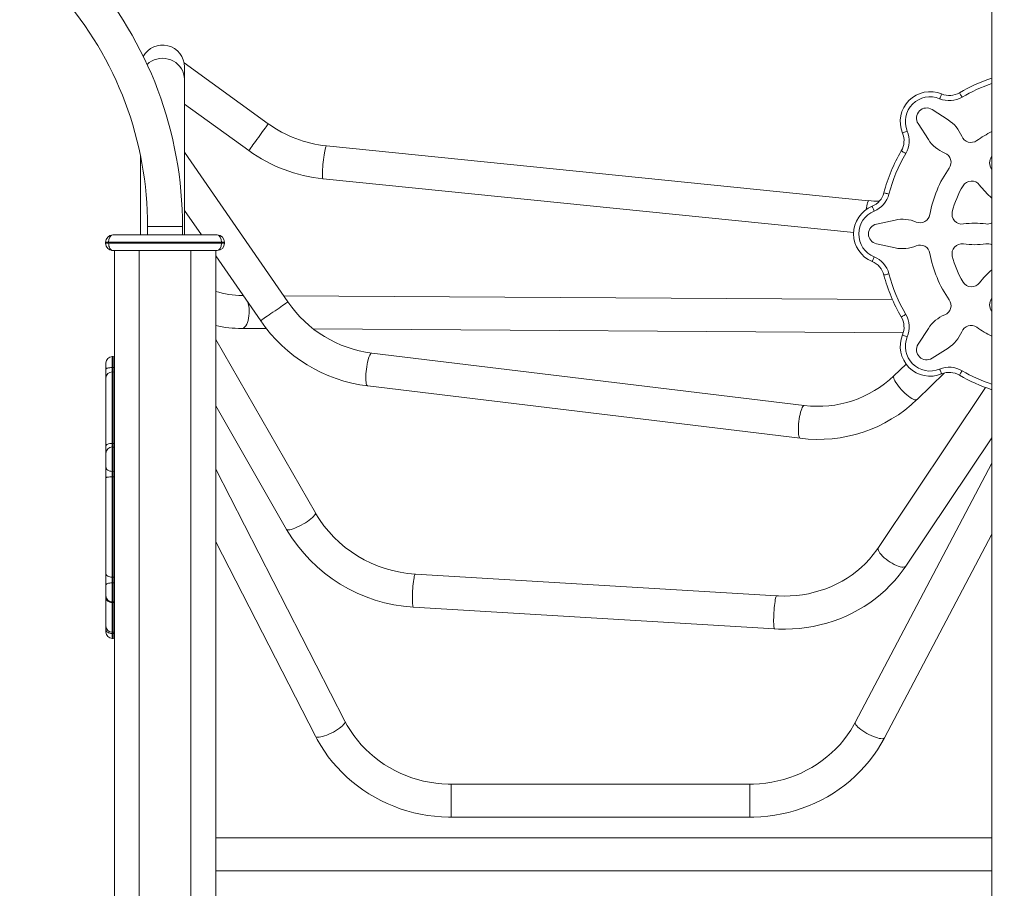
# Model space of a CAD drawing. Units: millimetres. Extents: x 6937 to 29099, y 8222 to 24842.
# Drawn here: x 16157 to 17108, y 22545 to 23385 of the extents above; entities that cross this region are included whole.
import ezdxf

# ---------------------------------------------------------------- set-up
doc = ezdxf.new("R2010")
doc.units = ezdxf.units.MM
doc.header["$PDSIZE"] = -1
doc.layers.get('0').update_dxf_attribs({"color": 1})
doc.layers.add('TIPTAP', color=6, linetype='Continuous')
doc.layers.add('TIPTAP_DIM', color=9, linetype='Continuous')
doc.styles.get("Standard").update_dxf_attribs({"font": 'arial.ttf'})
doc.dimstyles.new('0000000028386F98', dxfattribs={"dimscale": 100, "dimtxt": 1, "dimasz": 1, "dimexe": 1, "dimexo": 1, "dimgap": 1, "dimtad": 1, "dimdec": 0, "dimtxsty": 'Standard', "dimblk": 'OBLIQUE', "dimcen": 2.5, "dimdle": 1, "dimadec": 0, "dimazin": 0, "dimtfac": 1, "dimtdec": 0, "dimtmove": 0, "dimatfit": 3, "dimldrblk": 'OBLIQUE', "dimfxl": 0, "dimarcsym": 0})

# ---------------------------------------------------------------- blocks, each defined once
blk = doc.blocks.new('NW102 P_front')
at = {"layer": 'TIPTAP', "linetype": 'Continuous', "lineweight": 15}
for p, q in [((-913.85, 2850), (-913.85, 50)), ((-1613.21, 2522.6), (-1694.54, 2581.31)), ((-1694.2, 2565.55), (-1694.2, 2577.55)), ((-1694.2, 2415), (-1694.2, 2565.55)), ((-1694.2, 2541.6), (-1631.94, 2496.65)), ((-956.18, 2526.37), (-971.58, 2536.28)), ((-985.13, 2522.73), (-975.22, 2507.33)), ((-1594.12, 2350.25), (-1694.2, 2495.1)), ((-1033.1, 2448.17), (-1556.89, 2501.16)), ((-1736.5, 2491.08), (-1736.5, 2415)), ((-1560.12, 2469.32), (-1047.41, 2417.46)), ((-1694.2, 2438.81), (-1677.75, 2415)), ((-1007.48, 2429.46), (-1025.37, 2425.58)), ((-1729.7, 2423.1), (-1729.7, 2415)), ((-1729.7, 2423.1), (-1696, 2423.1)), ((-1696, 2415), (-1696, 2423.1)), ((-1770.35, 2407), (-1770.35, 2408)), ((-1770.35, 2408), (-1767.35, 2408)), ((-1658.35, 2408), (-1767.35, 2408)), ((-1767.35, 2408), (-1767.35, 2407)), ((-1763.35, 2415), (-1662.35, 2415)), ((-1658.35, 2407), (-1658.35, 2408)), ((-1658.35, 2408), (-1655.35, 2408)), ((-1655.35, 2408), (-1655.35, 2407)), ((-1770.35, 2407), (-1767.35, 2407)), ((-1767.35, 2407), (-1658.35, 2407)), ((-1662.35, 2400), (-1763.35, 2400)), ((-1761.85, 2400), (-1761.85, 50)), ((-1737.85, 2400), (-1737.85, 50)), ((-1687.85, 2400), (-1687.85, 50)), ((-1663.85, 2400), (-1663.85, 50)), ((-1658.35, 2407), (-1655.35, 2407)), ((-1025.37, 2406.42), (-1007.48, 2402.54)), ((-1663.85, 2394.88), (-1620.45, 2332.06)), ((-1637.37, 2356.55), (-1638.39, 2356.56)), ((-1009.98, 2352.47), (-1598.3, 2356.3)), ((-1638.59, 2324.56), (-1614.77, 2324.4)), ((-1569.42, 2324.11), (-999.52, 2320.4)), ((-975.22, 2324.67), (-985.13, 2309.27)), ((-1567.63, 2146.26), (-1663.85, 2313.94)), ((-971.58, 2295.72), (-956.18, 2305.63)), ((-1763.04, 2297.35), (-1764.04, 2297.35)), ((-1764.04, 2297.35), (-1764.04, 2286.73)), ((-1763.04, 2286.73), (-1763.04, 2297.35)), ((-1095.17, 2250.15), (-1513.14, 2300.73)), ((-1770.04, 2285.35), (-1770.04, 2291.35)), ((-1770.04, 2285.35), (-1770.04, 2276.92)), ((-1764.04, 2286.73), (-1764.04, 2282.51)), ((-1764.04, 2286.73), (-1763.04, 2286.73)), ((-1763.04, 2286.73), (-1763.04, 2282.51)), ((-996.76, 2290.14), (-1008.45, 2278.86)), ((-1770.04, 2211.03), (-1770.04, 2276.92)), ((-1764.04, 2282.51), (-1764.04, 2213.45)), ((-1763.04, 2282.51), (-1764.04, 2282.51)), ((-1763.04, 2213.45), (-1763.04, 2282.51)), ((-986.22, 2255.84), (-959.56, 2281.57)), ((-1516.98, 2268.96), (-1099.02, 2218.39)), ((-919.88, 2267.44), (-1023.55, 2112.64)), ((-1663.85, 2249.65), (-1595.39, 2130.33)), ((-996.96, 2094.83), (-913.85, 2218.94)), ((-1770.04, 2211.03), (-1770.04, 2204.07)), ((-1764.04, 2213.45), (-1763.04, 2213.45)), ((-1764.04, 2213.45), (-1764.04, 2209.96)), ((-1763.04, 2209.96), (-1764.04, 2209.96)), ((-1764.04, 2209.96), (-1764.04, 2186.37)), ((-1763.04, 2213.45), (-1763.04, 2209.96)), ((-1763.04, 2186.37), (-1763.04, 2209.96)), ((-1770.04, 2190.74), (-1770.04, 2204.07)), ((-1770.16, 2194.06), (-1770.04, 2194.06)), ((-1770.04, 2189.74), (-1770.16, 2189.74)), ((-1770.04, 2190.74), (-1770.04, 2180.16)), ((-1539.02, 1944.91), (-1663.85, 2188.51)), ((-913.85, 2194.2), (-1045.86, 1943.71)), ((-1770.04, 2184.92), (-1770.16, 2184.92)), ((-1770.04, 2183.08), (-1770.16, 2183.08)), ((-1770.04, 2182.22), (-1770.16, 2182.22)), ((-1770.04, 2087.59), (-1770.04, 2180.16)), ((-1764.04, 2186.37), (-1763.04, 2186.37)), ((-1764.04, 2186.37), (-1764.04, 2181.08)), ((-1764.04, 2181.08), (-1764.04, 2084.03)), ((-1763.04, 2181.08), (-1764.04, 2181.08)), ((-1763.04, 2186.37), (-1763.04, 2181.08)), ((-1763.04, 2084.03), (-1763.04, 2181.08)), ((-1770.16, 2178.66), (-1770.04, 2178.66)), ((-1770.16, 2175.56), (-1770.04, 2175.56)), ((-1770.16, 2175.56), (-1770.04, 2175.56)), ((-1770.16, 2173.71), (-1770.04, 2173.71)), ((-1770.16, 2171.26), (-1770.04, 2171.26)), ((-1770.04, 2171.19), (-1770.16, 2171.19)), ((-1770.04, 2169.89), (-1770.16, 2169.89)), ((-1770.16, 2165.37), (-1770.04, 2165.37)), ((-1770.16, 2164.6), (-1770.04, 2164.6)), ((-1770.04, 2161.35), (-1770.16, 2161.35)), ((-1770.16, 2159.87), (-1770.04, 2159.87)), ((-1770.04, 2158.24), (-1770.16, 2158.24)), ((-1770.16, 2154.98), (-1770.04, 2154.98)), ((-1770.04, 2148.17), (-1770.16, 2148.17)), ((-1770.16, 2144.65), (-1770.04, 2144.65)), ((-1770.16, 2132.46), (-1770.04, 2132.46)), ((-1770.04, 2131.44), (-1770.16, 2131.44)), ((-1770.04, 2128.15), (-1770.16, 2128.15)), ((-1017.55, 1928.79), (-913.85, 2125.57)), ((-1663.85, 2118.34), (-1567.5, 1930.32)), ((-1770.04, 2087.59), (-1770.04, 2076.52)), ((-1764.04, 2084.03), (-1763.04, 2084.03)), ((-1764.04, 2084.03), (-1764.04, 2078.5)), ((-1763.04, 2084.03), (-1763.04, 2078.5)), ((-1121.85, 2065.99), (-1470.95, 2087.11)), ((-1770.04, 2066.16), (-1770.04, 2076.52)), ((-1763.04, 2078.5), (-1764.04, 2078.5)), ((-1764.04, 2078.5), (-1764.04, 2060.16)), ((-1763.04, 2060.16), (-1763.04, 2078.5)), ((-1770.04, 2066.16), (-1770.04, 2064.35)), ((-1770.04, 2036.9), (-1770.04, 2064.35)), ((-1764.04, 2060.16), (-1763.04, 2060.16)), ((-1764.04, 2060.16), (-1764.04, 2059.67)), ((-1763.04, 2059.67), (-1764.04, 2059.67)), ((-1764.04, 2059.67), (-1764.04, 2030.9)), ((-1763.04, 2060.16), (-1763.04, 2059.67)), ((-1763.04, 2030.9), (-1763.04, 2059.67)), ((-1472.89, 2055.17), (-1123.78, 2034.05)), ((-1770.04, 2036.9), (-1770.04, 2033.56)), ((-1770.04, 2030.85), (-1770.04, 2033.56)), ((-1764.04, 2030.9), (-1763.04, 2030.9)), ((-1764.04, 2030.9), (-1764.04, 2029.64)), ((-1763.04, 2029.64), (-1764.04, 2029.64)), ((-1764.04, 2029.64), (-1764.04, 2024.85)), ((-1763.04, 2030.9), (-1763.04, 2029.64)), ((-1763.04, 2024.85), (-1763.04, 2029.64)), ((-1764.04, 2024.85), (-1763.04, 2024.85)), ((-1147.69, 1883.98), (-1436.34, 1883.98)), ((-1436.34, 1851.98), (-1147.69, 1851.98)), ((-913.85, 1832), (-1663.85, 1832)), ((-1663.85, 1800), (-913.85, 1800))]:
    blk.add_line(p, q, dxfattribs=at)
at = {"layer": 'TIPTAP', "linetype": 'Continuous', "lineweight": 15, "flags": 128}
for points in [[(-1730.26, 2579.95), (-1728.23, 2581.66), (-1725.92, 2583.13), (-1723.44, 2584.31), (-1720.82, 2585.16), (-1718.11, 2585.68), (-1715.35, 2585.85), (-1712.59, 2585.68), (-1709.88, 2585.16), (-1707.26, 2584.31), (-1704.77, 2583.13), (-1702.47, 2581.66), (-1700.39, 2579.9), (-1698.57, 2577.91), (-1697.03, 2575.7), (-1695.81, 2573.32), (-1694.92, 2570.8), (-1694.38, 2568.2), (-1694.2, 2565.55)], [(-962.43, 2551.37), (-962.47, 2551.28), (-962.58, 2551.02), (-962.76, 2550.59), (-962.99, 2550.02), (-963.28, 2549.32), (-963.62, 2548.52), (-963.98, 2547.65), (-964.35, 2546.75)], [(-945.16, 2552.56), (-945.11, 2552.48), (-944.96, 2552.23), (-944.73, 2551.84), (-944.41, 2551.3), (-944.03, 2550.65), (-943.59, 2549.9), (-943.12, 2549.09), (-942.62, 2548.25)], [(-1613.21, 2522.6), (-1613.24, 2522.53), (-1613.46, 2522.18), (-1613.88, 2521.56), (-1614.5, 2520.67), (-1615.3, 2519.53), (-1616.26, 2518.17), (-1617.36, 2516.62), (-1618.58, 2514.91), (-1619.88, 2513.09), (-1621.25, 2511.19), (-1622.65, 2509.25), (-1624.04, 2507.32), (-1625.4, 2505.45), (-1626.7, 2503.66), (-1627.91, 2502.01), (-1629, 2500.53), (-1629.94, 2499.25), (-1630.72, 2498.21), (-1631.32, 2497.42), (-1631.72, 2496.9), (-1631.92, 2496.66), (-1631.94, 2496.65)], [(-1000.22, 2513.58), (-1000.13, 2513.62), (-999.87, 2513.73), (-999.44, 2513.91), (-998.87, 2514.14), (-998.17, 2514.43), (-997.37, 2514.77), (-996.5, 2515.13), (-995.6, 2515.5)], [(-1556.89, 2501.16), (-1557.01, 2501.13), (-1557.27, 2500.8), (-1557.55, 2500.12), (-1557.86, 2499.11), (-1558.18, 2497.79), (-1558.51, 2496.19), (-1558.84, 2494.35), (-1559.16, 2492.3), (-1559.47, 2490.1), (-1559.75, 2487.78), (-1560.01, 2485.41), (-1560.24, 2483.04), (-1560.42, 2480.71), (-1560.56, 2478.49), (-1560.66, 2476.42), (-1560.71, 2474.54), (-1560.71, 2472.9), (-1560.65, 2471.54), (-1560.56, 2470.48), (-1560.41, 2469.76), (-1560.23, 2469.38), (-1560.12, 2469.32)], [(-1001.41, 2496.31), (-1001.33, 2496.26), (-1001.08, 2496.11), (-1000.69, 2495.88), (-1000.15, 2495.56), (-999.5, 2495.18), (-998.75, 2494.74), (-997.94, 2494.27), (-997.1, 2493.77)], [(-1018.2, 2455.78), (-1018.11, 2455.76), (-1017.83, 2455.68), (-1017.38, 2455.57), (-1016.78, 2455.41), (-1016.05, 2455.22), (-1015.21, 2455), (-1014.3, 2454.77), (-1013.36, 2454.52)], [(-1033.1, 2448.17), (-1033.21, 2448.14), (-1033.47, 2447.81), (-1033.76, 2447.13), (-1034.06, 2446.13), (-1034.38, 2444.81), (-1034.71, 2443.21), (-1035.04, 2441.36), (-1035.33, 2439.53)], [(-1029.57, 2442.72), (-1029.54, 2442.63), (-1029.43, 2442.37), (-1029.25, 2441.94), (-1029.01, 2441.37), (-1028.72, 2440.67), (-1028.39, 2439.87), (-1028.04, 2439), (-1027.66, 2438.1)], [(-1029.57, 2389.28), (-1029.54, 2389.37), (-1029.43, 2389.63), (-1029.25, 2390.06), (-1029.01, 2390.63), (-1028.72, 2391.33), (-1028.39, 2392.13), (-1028.04, 2393), (-1027.66, 2393.9)], [(-1013.36, 2377.48), (-1014.3, 2377.23), (-1015.21, 2377), (-1016.05, 2376.78), (-1016.78, 2376.59), (-1017.38, 2376.43), (-1017.83, 2376.32), (-1018.11, 2376.24), (-1018.2, 2376.22)], [(-1636.58, 2325.23), (-1635.61, 2326.09), (-1634.71, 2327.27), (-1633.89, 2328.75), (-1633.17, 2330.49), (-1632.57, 2332.45), (-1632.11, 2334.6), (-1631.78, 2336.88), (-1631.61, 2339.24), (-1631.59, 2341.63), (-1631.72, 2344), (-1632.01, 2346.29), (-1632.44, 2348.45), (-1632.88, 2350.05)], [(-1594.79, 2349.81), (-1595.55, 2349.3), (-1596.57, 2348.61), (-1597.83, 2347.75), (-1599.3, 2346.74), (-1600.95, 2345.61), (-1602.74, 2344.37), (-1604.63, 2343.07), (-1606.58, 2341.72), (-1608.55, 2340.36), (-1610.49, 2339.02), (-1612.36, 2337.73), (-1614.11, 2336.51), (-1615.71, 2335.4), (-1617.12, 2334.41), (-1618.32, 2333.58), (-1619.26, 2332.91), (-1619.94, 2332.43), (-1620.34, 2332.15), (-1620.45, 2332.06)], [(-997.1, 2338.23), (-997.94, 2337.73), (-998.75, 2337.26), (-999.5, 2336.82), (-1000.15, 2336.44), (-1000.69, 2336.12), (-1001.08, 2335.89), (-1001.33, 2335.74), (-1001.41, 2335.69)], [(-1638.59, 2324.56), (-1637.59, 2324.72), (-1636.58, 2325.23)], [(-995.6, 2316.5), (-996.5, 2316.87), (-997.37, 2317.23), (-998.17, 2317.57), (-998.87, 2317.86), (-999.44, 2318.09), (-999.87, 2318.27), (-1000.13, 2318.38), (-1000.22, 2318.42)], [(-1761.85, 2297.24), (-1761.87, 2297.24), (-1763.04, 2297.35)], [(-1513.9, 2300.43), (-1514.46, 2299.79), (-1515.02, 2298.81), (-1515.59, 2297.53), (-1516.14, 2295.96), (-1516.67, 2294.15), (-1517.16, 2292.12), (-1517.61, 2289.94), (-1518, 2287.64), (-1518.32, 2285.27), (-1518.57, 2282.9), (-1518.75, 2280.57), (-1518.84, 2278.34), (-1518.84, 2276.25), (-1518.76, 2274.36), (-1518.6, 2272.69), (-1518.36, 2271.3), (-1518.05, 2270.22), (-1517.67, 2269.46), (-1517.23, 2269.04), (-1516.98, 2268.96)], [(-1513.14, 2300.73), (-1513.38, 2300.72), (-1513.9, 2300.43)], [(-1764.04, 2286.73), (-1765.21, 2286.7), (-1766.33, 2286.62), (-1767.37, 2286.5), (-1768.28, 2286.33), (-1769.03, 2286.12), (-1769.58, 2285.88), (-1769.92, 2285.62), (-1770.04, 2285.35)], [(-1761.85, 2286.7), (-1761.87, 2286.7), (-1763.04, 2286.73)], [(-964.35, 2285.25), (-963.98, 2284.35), (-963.62, 2283.48), (-963.28, 2282.68), (-962.99, 2281.98), (-962.76, 2281.41), (-962.58, 2280.98), (-962.47, 2280.72), (-962.43, 2280.63)], [(-942.62, 2283.75), (-943.12, 2282.91), (-943.59, 2282.1), (-944.03, 2281.35), (-944.41, 2280.7), (-944.73, 2280.16), (-944.96, 2279.77), (-945.11, 2279.52), (-945.16, 2279.44)], [(-1761.85, 2282.4), (-1761.87, 2282.4), (-1763.04, 2282.51)], [(-1008.45, 2278.86), (-1008.77, 2278.3), (-1008.84, 2277.49), (-1008.66, 2276.45), (-1008.22, 2275.22), (-1007.54, 2273.8), (-1006.63, 2272.24), (-1005.51, 2270.57), (-1004.21, 2268.83), (-1002.76, 2267.06), (-1001.19, 2265.29), (-999.53, 2263.57), (-997.82, 2261.94), (-996.1, 2260.42), (-994.4, 2259.06), (-992.78, 2257.89), (-991.25, 2256.92), (-989.86, 2256.19), (-988.64, 2255.71), (-987.61, 2255.49), (-986.8, 2255.53), (-986.22, 2255.84), (-986.22, 2255.84)], [(-1095.94, 2249.85), (-1096.49, 2249.21), (-1097.06, 2248.24), (-1097.62, 2246.95), (-1098.18, 2245.39), (-1098.7, 2243.57), (-1099.2, 2241.55), (-1099.65, 2239.36), (-1100.03, 2237.06), (-1100.36, 2234.7), (-1100.61, 2232.33), (-1100.78, 2230), (-1100.87, 2227.76), (-1100.88, 2225.68), (-1100.8, 2223.78), (-1100.64, 2222.12), (-1100.4, 2220.73), (-1100.08, 2219.64), (-1099.7, 2218.88), (-1099.26, 2218.46), (-1099.02, 2218.38)], [(-1095.17, 2250.15), (-1095.41, 2250.14), (-1095.94, 2249.85)], [(-1764.04, 2213.45), (-1765.21, 2213.4), (-1766.33, 2213.26), (-1767.37, 2213.04), (-1768.28, 2212.74), (-1769.03, 2212.37), (-1769.58, 2211.96), (-1769.92, 2211.5), (-1770.04, 2211.03)], [(-1761.85, 2213.4), (-1761.87, 2213.4), (-1763.04, 2213.45)], [(-1761.85, 2209.85), (-1761.87, 2209.85), (-1763.04, 2209.96)], [(-1764.04, 2186.37), (-1765.21, 2186.46), (-1766.33, 2186.71), (-1767.37, 2187.11), (-1768.28, 2187.65), (-1769.03, 2188.31), (-1769.58, 2189.07), (-1769.92, 2189.89), (-1770.04, 2190.74)], [(-1764.04, 2181.08), (-1765.21, 2181.07), (-1766.33, 2181.01), (-1767.37, 2180.93), (-1768.28, 2180.81), (-1769.03, 2180.67), (-1769.58, 2180.51), (-1769.92, 2180.34), (-1770.04, 2180.16)], [(-1761.85, 2186.46), (-1761.87, 2186.46), (-1763.04, 2186.37)], [(-1761.85, 2181.07), (-1761.87, 2181.07), (-1763.04, 2181.08)], [(-1567.54, 2145.55), (-1567.82, 2144.8), (-1568.41, 2143.9), (-1569.28, 2142.88), (-1570.44, 2141.75), (-1571.83, 2140.55), (-1573.45, 2139.29), (-1575.24, 2138.02), (-1577.18, 2136.75), (-1579.21, 2135.51), (-1581.29, 2134.34), (-1583.38, 2133.26), (-1585.42, 2132.29), (-1587.38, 2131.45), (-1589.21, 2130.76), (-1590.86, 2130.25), (-1592.31, 2129.91), (-1593.51, 2129.76), (-1594.45, 2129.81), (-1595.1, 2130.04), (-1595.39, 2130.33)], [(-1567.63, 2146.26), (-1567.58, 2146.14), (-1567.54, 2145.55)], [(-1023.55, 2112.64), (-1025.11, 2110.38), (-1028.49, 2105.88), (-1032.13, 2101.58), (-1036.01, 2097.47), (-1040.12, 2093.57), (-1044.45, 2089.89), (-1048.99, 2086.44), (-1053.72, 2083.23), (-1058.63, 2080.27), (-1063.72, 2077.57), (-1068.95, 2075.13), (-1074.33, 2072.97), (-1079.83, 2071.08), (-1085.44, 2069.47), (-1091.14, 2068.14), (-1096.92, 2067.11), (-1102.76, 2066.37), (-1108.65, 2065.92), (-1114.57, 2065.77), (-1120.19, 2065.9), (-1121.85, 2065.99)], [(-1023.55, 2112.64), (-1023.84, 2111.89), (-1023.82, 2110.95), (-1023.51, 2109.86), (-1022.89, 2108.62), (-1022, 2107.28), (-1020.84, 2105.86), (-1019.44, 2104.39), (-1017.84, 2102.91), (-1016.07, 2101.44), (-1014.17, 2100.03), (-1012.19, 2098.7), (-1010.16, 2097.48), (-1008.13, 2096.4), (-1006.15, 2095.49), (-1004.26, 2094.76), (-1002.5, 2094.23), (-1000.92, 2093.91), (-999.55, 2093.81), (-998.42, 2093.94), (-997.55, 2094.28), (-996.96, 2094.83), (-996.96, 2094.83)], [(-1123.78, 2034.05), (-1120.04, 2033.87), (-1113.28, 2033.78), (-1106.53, 2033.99), (-1099.81, 2034.51), (-1093.13, 2035.32), (-1086.51, 2036.44), (-1079.96, 2037.85), (-1073.5, 2039.56), (-1067.14, 2041.56), (-1060.9, 2043.84), (-1054.78, 2046.41), (-1048.81, 2049.25), (-1042.99, 2052.36), (-1037.34, 2055.73), (-1031.87, 2059.35), (-1026.58, 2063.23), (-1021.51, 2067.34), (-1016.65, 2071.68), (-1012.01, 2076.23), (-1007.6, 2081), (-1003.44, 2085.97), (-999.54, 2091.12), (-996.96, 2094.83)], [(-1764.04, 2084.03), (-1765.21, 2084.1), (-1766.33, 2084.3), (-1767.37, 2084.63), (-1768.28, 2085.07), (-1769.03, 2085.61), (-1769.58, 2086.23), (-1769.92, 2086.89), (-1770.04, 2087.59)], [(-1761.85, 2084.1), (-1761.87, 2084.1), (-1763.04, 2084.03)], [(-1471.4, 2086.64), (-1471.69, 2085.89), (-1471.97, 2084.81), (-1472.26, 2083.42), (-1472.54, 2081.76), (-1472.81, 2079.86), (-1473.06, 2077.77), (-1473.28, 2075.53), (-1473.47, 2073.2), (-1473.62, 2070.81), (-1473.74, 2068.44), (-1473.82, 2066.12), (-1473.85, 2063.92), (-1473.85, 2061.88), (-1473.8, 2060.04), (-1473.7, 2058.45), (-1473.57, 2057.15), (-1473.4, 2056.16), (-1473.2, 2055.5), (-1472.97, 2055.19), (-1472.89, 2055.17)], [(-1470.95, 2087.11), (-1471.13, 2087.04), (-1471.4, 2086.64)], [(-1770.04, 2076.52), (-1769.92, 2076.91), (-1769.58, 2077.28), (-1769.03, 2077.62), (-1768.28, 2077.92), (-1767.37, 2078.17), (-1766.33, 2078.35), (-1765.21, 2078.47), (-1764.04, 2078.5)], [(-1761.85, 2078.46), (-1761.87, 2078.47), (-1763.04, 2078.5)], [(-1122.3, 2065.51), (-1122.58, 2064.76), (-1122.87, 2063.68), (-1123.16, 2062.3), (-1123.44, 2060.64), (-1123.71, 2058.74), (-1123.95, 2056.65), (-1124.17, 2054.41), (-1124.37, 2052.08), (-1124.52, 2049.69), (-1124.64, 2047.32), (-1124.72, 2045), (-1124.75, 2042.8), (-1124.74, 2040.75), (-1124.69, 2038.92), (-1124.6, 2037.33), (-1124.47, 2036.03), (-1124.3, 2035.04), (-1124.09, 2034.38), (-1123.86, 2034.07), (-1123.78, 2034.05)], [(-1121.85, 2065.99), (-1122.03, 2065.92), (-1122.3, 2065.51)], [(-1770.04, 2064.35), (-1769.92, 2063.44), (-1769.58, 2062.56), (-1769.03, 2061.75), (-1768.28, 2061.04), (-1767.37, 2060.46), (-1766.33, 2060.03), (-1765.21, 2059.76), (-1764.04, 2059.67)], [(-1763.04, 2060.16), (-1761.87, 2060.28), (-1761.85, 2060.28)], [(-1763.04, 2059.67), (-1761.87, 2059.76), (-1761.85, 2059.77)], [(-1770.04, 2033.56), (-1769.92, 2032.79), (-1769.58, 2032.06), (-1769.03, 2031.38), (-1768.28, 2030.79), (-1767.37, 2030.3), (-1766.33, 2029.94), (-1765.21, 2029.72), (-1764.04, 2029.64)], [(-1763.04, 2030.9), (-1761.87, 2031.02), (-1761.85, 2031.02)], [(-1763.04, 2029.64), (-1761.87, 2029.72), (-1761.85, 2029.72)], [(-1763.04, 2024.85), (-1761.87, 2024.97), (-1761.85, 2024.97)], [(-1539.02, 1944.91), (-1538.89, 1944.26), (-1539.07, 1943.46), (-1539.57, 1942.53), (-1540.38, 1941.49), (-1541.48, 1940.37), (-1542.84, 1939.18), (-1544.43, 1937.96), (-1546.22, 1936.72), (-1548.17, 1935.51), (-1550.23, 1934.35), (-1552.35, 1933.26), (-1554.5, 1932.27), (-1556.62, 1931.39), (-1558.67, 1930.66), (-1560.59, 1930.08), (-1562.35, 1929.66), (-1563.91, 1929.43), (-1565.23, 1929.38), (-1566.28, 1929.51), (-1567.04, 1929.83), (-1567.5, 1930.31), (-1567.5, 1930.32)], [(-1436.34, 1883.98), (-1439.32, 1884.02), (-1445.29, 1884.31), (-1451.24, 1884.91), (-1457.15, 1885.79), (-1463, 1886.97), (-1468.78, 1888.44), (-1474.47, 1890.2), (-1480.05, 1892.23), (-1485.52, 1894.54), (-1490.85, 1897.12), (-1496.02, 1899.95), (-1501.04, 1903.04), (-1505.88, 1906.38), (-1510.53, 1909.95), (-1514.97, 1913.75), (-1519.2, 1917.76), (-1523.2, 1921.98), (-1526.96, 1926.39), (-1530.48, 1930.99), (-1533.73, 1935.75), (-1536.72, 1940.66), (-1539.02, 1944.91)], [(-1045.86, 1943.71), (-1047.21, 1941.22), (-1050.17, 1936.27), (-1053.39, 1931.48), (-1056.88, 1926.85), (-1060.62, 1922.41), (-1064.6, 1918.16), (-1068.81, 1914.11), (-1073.24, 1910.28), (-1077.87, 1906.68), (-1082.7, 1903.31), (-1087.7, 1900.19), (-1092.87, 1897.33), (-1098.19, 1894.72), (-1103.65, 1892.39), (-1109.23, 1890.33), (-1114.91, 1888.55), (-1120.68, 1887.06), (-1126.53, 1885.86), (-1132.44, 1884.95), (-1138.39, 1884.34), (-1144.36, 1884.03), (-1147.69, 1883.98)], [(-1045.86, 1943.71), (-1045.99, 1943.07), (-1045.81, 1942.27), (-1045.31, 1941.34), (-1044.51, 1940.3), (-1043.42, 1939.17), (-1042.07, 1937.97), (-1040.49, 1936.74), (-1038.71, 1935.49), (-1036.78, 1934.26), (-1034.73, 1933.07), (-1032.61, 1931.96), (-1030.48, 1930.94), (-1028.37, 1930.04), (-1026.33, 1929.28), (-1024.42, 1928.67), (-1022.67, 1928.23), (-1021.12, 1927.98), (-1019.81, 1927.9), (-1018.76, 1928.02), (-1018, 1928.31), (-1017.55, 1928.79)], [(-1567.5, 1930.32), (-1565.78, 1927.07), (-1562.48, 1921.37), (-1558.92, 1915.82), (-1555.09, 1910.44), (-1551, 1905.24), (-1546.66, 1900.22), (-1542.09, 1895.4), (-1537.28, 1890.79), (-1532.26, 1886.39), (-1527.03, 1882.23), (-1521.6, 1878.3), (-1515.98, 1874.62), (-1510.2, 1871.2), (-1504.25, 1868.03), (-1498.15, 1865.14), (-1491.92, 1862.51), (-1485.57, 1860.17), (-1479.12, 1858.12), (-1472.57, 1856.35), (-1465.94, 1854.88), (-1459.24, 1853.71), (-1452.5, 1852.84), (-1445.72, 1852.27), (-1438.92, 1852), (-1436.34, 1851.98)], [(-1147.69, 1851.98), (-1143.92, 1852.03), (-1137.13, 1852.35), (-1130.36, 1852.97), (-1123.62, 1853.9), (-1116.94, 1855.13), (-1110.32, 1856.65), (-1103.79, 1858.47), (-1097.35, 1860.58), (-1091.02, 1862.98), (-1084.82, 1865.65), (-1078.75, 1868.61), (-1072.83, 1871.83), (-1067.07, 1875.31), (-1061.49, 1879.04), (-1056.1, 1883.02), (-1050.91, 1887.24), (-1045.93, 1891.69), (-1041.17, 1896.35), (-1036.64, 1901.22), (-1032.35, 1906.29), (-1028.32, 1911.55), (-1024.54, 1916.97), (-1021.03, 1922.57), (-1017.97, 1928), (-1017.55, 1928.79)], [(-1436.34, 1883.98), (-1436.34, 1883.98), (-1436.35, 1883.76)], [(-1147.69, 1883.98), (-1147.69, 1883.98), (-1147.7, 1883.76)], [(-1436.35, 1883.76), (-1436.36, 1883.2), (-1436.37, 1882.29), (-1436.37, 1881.07), (-1436.38, 1879.55), (-1436.38, 1877.77), (-1436.39, 1875.78), (-1436.39, 1873.61), (-1436.39, 1871.31), (-1436.4, 1868.94), (-1436.4, 1866.55), (-1436.39, 1864.19), (-1436.39, 1861.92), (-1436.39, 1859.78), (-1436.38, 1857.82), (-1436.38, 1856.09), (-1436.37, 1854.63), (-1436.36, 1853.46), (-1436.36, 1852.62), (-1436.35, 1852.12), (-1436.34, 1851.98)], [(-1147.7, 1883.76), (-1147.71, 1883.2), (-1147.72, 1882.29), (-1147.72, 1881.07), (-1147.73, 1879.55), (-1147.73, 1877.77), (-1147.74, 1875.78), (-1147.74, 1873.61), (-1147.74, 1871.31), (-1147.75, 1868.94), (-1147.75, 1866.55), (-1147.74, 1864.19), (-1147.74, 1861.92), (-1147.74, 1859.78), (-1147.73, 1857.82), (-1147.73, 1856.09), (-1147.72, 1854.63), (-1147.71, 1853.46), (-1147.71, 1852.62), (-1147.7, 1852.12), (-1147.69, 1851.98)]]:
    blk.add_lwpolyline(points, dxfattribs=at)
at = {"layer": 'TIPTAP', "linetype": 'Continuous', "lineweight": 15}
for centre, radius, start, end in [((-2069.07, 2423.88), 373.07, 359.87963, 41.31688), ((-2069.1, 2423.87), 339.4, 359.86959, 41.29803), ((-1715.35, 2577.55), 21.15, 0, 151.53926), ((-864.85, 2416), 158.42, 108.01675, 120.45783), ((-864.85, 2416), 153.42, 108.62512, 120.45783), ((-973.52, 2524.67), 28.91, 67.44189, 202.55811), ((-954.99, 2569.29), 19.4, 247.44189, 300.45783), ((-973.52, 2524.67), 23.91, 67.44189, 202.55811), ((-954.99, 2569.29), 24.4, 247.44189, 300.45783), ((-976.88, 2528.03), 9.8, 57.24607, 212.75393), ((-1545.09, 2616.87), 116.31, 234.14587, 264.17304), ((-974.58, 2497.78), 34, 21.98702, 57.24607), ((-1018.14, 2506.14), 19.4, 329.54217, 22.55811), ((-1018.14, 2506.14), 24.4, 329.54217, 22.55811), ((-864.85, 2416), 110.45, 116.3354, 125.21616), ((-946.63, 2525.73), 34, 212.75393, 248.01298), ((-934.11, 2514.12), 9.64, 201.98702, 305.21616), ((-1545.09, 2616.86), 148.3, 234.15101, 264.18501), ((-864.85, 2416), 158.42, 149.54217, 165.45783), ((-864.85, 2416), 153.42, 149.54217, 165.45783), ((-962.97, 2485.26), 9.64, 324.78384, 68.01298), ((-906.37, 2484.64), 9.64, 140.88018, 219.11982), ((-864.85, 2416), 110.45, 144.78384, 170.21616), ((-933.49, 2457.52), 9.64, 36.78574, 148.83192), ((-1036.98, 2460.65), 19.4, 292.44189, 345.45783), ((-864.85, 2416), 89.86, 148.83192, 166.16808), ((-864.86, 2508.83), 76.05, 216.78574, 229.8939), ((-1022.85, 2540.44), 92.83, 263.66511, 270.00422), ((-1036.98, 2460.65), 24.4, 292.44189, 345.45783), ((-1018.54, 2416), 28.91, 112.44189, 247.55811), ((-1018.54, 2416), 23.91, 112.44189, 247.55811), ((-942.74, 2435.18), 9.64, 166.16808, 278.21426), ((-1000.26, 2396.24), 34, 66.98702, 102.24607), ((-983.2, 2436.41), 9.64, 246.98702, 350.21616), ((-930.5, 2350.36), 76.05, 81.78574, 98.21426), ((-918.26, 2435.18), 9.64, 261.78574, 297.17665), ((-1023.29, 2416), 9.8, 102.24607, 257.75393), ((-1763.35, 2408), 7, 90, 180), ((-1662.35, 2408), 7, 0, 90), ((-1763.35, 2407), 7, 180, 270), ((-1662.35, 2407), 7, 270, 0), ((-1000.26, 2435.76), 34, 257.75393, 293.01298), ((-983.2, 2395.59), 9.64, 9.78384, 113.01298), ((-942.74, 2396.82), 9.64, 81.78574, 193.83192), ((-930.5, 2481.64), 76.05, 261.78574, 278.21426), ((-918.26, 2396.82), 9.64, 62.82335, 98.21426), ((-1036.98, 2371.35), 19.4, 14.54217, 67.55811), ((-1036.98, 2371.35), 24.4, 14.54217, 67.55811), ((-864.85, 2416), 110.45, 189.78384, 215.21616), ((-864.85, 2416), 89.86, 193.83192, 211.16808), ((-864.86, 2323.17), 76.05, 130.1061, 143.21426), ((-864.85, 2416), 158.42, 194.54217, 210.45783), ((-864.85, 2416), 153.42, 194.54217, 210.45783), ((-933.49, 2374.48), 9.64, 211.16808, 323.21426), ((-1638.3, 2442.4), 85.85, 252.68704, 269.94538), ((-1638.42, 2353.4), 3.16, 67.33253, 89.26802), ((-1591.07, 2344.83), 6.22, 119.37318, 126.76386), ((-1498.49, 2415.66), 115.86, 214.37028, 262.73728), ((-962.97, 2346.74), 9.64, 291.98702, 35.21616), ((-906.37, 2347.36), 9.64, 140.88018, 219.11982), ((-1498.51, 2415.62), 147.82, 214.42197, 262.82312), ((-1018.14, 2325.86), 19.4, 337.44189, 30.45783), ((-1018.14, 2325.86), 24.4, 337.44189, 30.45783), ((-946.63, 2306.27), 34, 111.98702, 147.24607), ((-1638.41, 2439.43), 114.87, 257.20548, 269.90961), ((-934.11, 2317.88), 9.64, 54.78384, 158.01298), ((-864.85, 2416), 110.45, 234.78384, 243.6646), ((-973.52, 2307.33), 28.91, 157.44189, 292.55811), ((-973.52, 2307.33), 23.91, 157.44189, 292.55811), ((-974.58, 2334.22), 34, 302.75393, 338.01298), ((-976.88, 2303.97), 9.8, 147.24607, 302.75393), ((-1764.04, 2291.35), 6, 90, 180), ((-954.99, 2262.71), 24.4, 59.54217, 112.55811), ((-864.85, 2416), 153.42, 239.54217, 251.37488), ((-1764.23, 2276.71), 5.81, 88.06881, 177.92955), ((-1081.9, 2355.4), 106.08, 262.81108, 313.8219), ((-954.99, 2262.71), 19.4, 59.54217, 112.55811), ((-864.85, 2416), 158.42, 239.54217, 251.98325), ((-1081.89, 2355.37), 138.05, 262.87214, 313.86387), ((-1764.09, 2204.02), 5.95, 89.49944, 179.48884), ((-1464.09, 2206.92), 120.01, 210.36323, 266.719), ((-1464.03, 2207.01), 152.1, 210.27273, 266.66232), ((-1764.04, 2066.16), 6, 180, 270), ((-1764.04, 2036.9), 6, 180, 270), ((-1764.04, 2030.85), 6, 180, 270)]:
    blk.add_arc(centre, radius, start, end, dxfattribs=at)
for centre, start_param, end_param in [((-1763.35, 2408), 0, 1.570796), ((-1662.35, 2408), 4.712389, 6.283185), ((-1763.35, 2407), 1.570796, 3.141593), ((-1662.35, 2407), 3.141593, 4.712389)]:
    blk.add_ellipse(centre, major_axis=(0, 7), ratio=0.571429, start_param=start_param, end_param=end_param, dxfattribs=at)
blk = doc.blocks.new('_Oblique')
at = {"color": 0, "linetype": 'ByBlock', "lineweight": -2}
blk.add_line((-0.5, -0.5), (0.5, 0.5), dxfattribs=at)
blk = doc.blocks.new('*D16')
at = {"layer": 'Defpoints', "color": 0}
for p in [(14799.02, 23531.92), (21059.86, 20761.35), (21059.86, 19969.5)]:
    blk.add_point(p, dxfattribs=at)
at = {"layer": 'TIPTAP_DIM', "color": 0, "linetype": 'ByBlock', "lineweight": -2}
for p, q in [((14799.02, 20069.5), (14799.02, 19869.5)), ((21059.86, 20069.5), (21059.86, 19869.5)), ((14699.02, 19969.5), (21159.86, 19969.5))]:
    blk.add_line(p, q, dxfattribs=at)
at = {"layer": 'TIPTAP_DIM', "color": 0, "lineweight": -2, "xscale": 100, "yscale": 100, "zscale": 100, "rotation": 180}
blk.add_blockref('_Oblique', (14799.02, 19969.5), dxfattribs=at)
at = {"layer": 'TIPTAP_DIM', "color": 0, "lineweight": -2, "xscale": 100, "yscale": 100, "zscale": 100}
blk.add_blockref('_Oblique', (21059.86, 19969.5), dxfattribs=at)
at = {"layer": 'TIPTAP_DIM', "color": 0, "insert": (17929.44, 20120.56), "char_height": 100, "attachment_point": 5}
blk.add_mtext('6261', dxfattribs=at)

msp = doc.modelspace()

# ---------------------------------------------------------------- block references
at = {"layer": 'TIPTAP_DIM'}
msp.add_blockref('NW102 P_front', (18010.3, 20761.35), dxfattribs=at)

# ---------------------------------------------------------------- dimensions: what is measured, and where the dimension line sits
dim = msp.add_linear_dim(base=(21059.86, 19969.5), p1=(14799.02, 23531.92), p2=(21059.86, 20761.35), dimstyle='0000000028386F98', dxfattribs=at)
dim.commit()
dim.dimension.update_dxf_attribs({"geometry": '*D16', "text_midpoint": (17929.44, 20120.56)})

doc.saveas('drawing.dxf')
